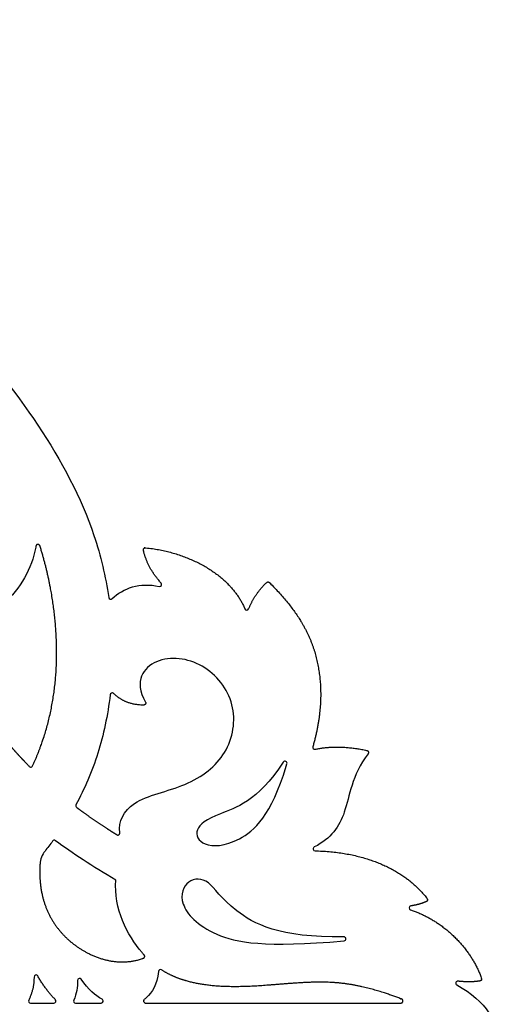
# Model space of a CAD drawing. Units: millimetres. Extents: x 10 to 825, y 26 to 573.
# Drawn here: x 459 to 554, y 175 to 368 of the extents above; entities that cross this region are included whole.
import ezdxf

# ---------------------------------------------------------------- set-up
doc = ezdxf.new("R2010")
doc.units = ezdxf.units.MM
doc.layers.add('Default', color=7, linetype='Continuous')
doc.layers.add('SIDE_1', color=7, linetype='Continuous')

# ---------------------------------------------------------------- blocks, each defined once
blk = doc.blocks.new('SE')
at = {"layer": 'SIDE_1', "color": 7, "linetype": 'Continuous'}
for p, q in [((511.26, 221.48), (511.4, 221.95)), ((460.96, 174.9), (465.54, 174.9)), ((469.82, 174.9), (474.84, 174.9)), ((483.58, 174.9), (533.82, 174.9))]:
    blk.add_line(p, q, dxfattribs=at)
for centre, radius, start, end in [((486.35, 257.23), 0.4, 257.0809, 42.1143), ((476.73, 254.74), 0.4, 188.4251, 312.7365), ((503.49, 252.56), 0.4, 202.7582, 338.0971), ((477.02, 235.49), 0.4, 46.4163, 173.1857), ((516.87, 225.21), 0.4, 163.7324, 281.545), ((511.02, 222.06), 0.4, 343.1286, 146.5615), ((470.24, 213.72), 0.4, 151.4277, 233.2269), ((465.63, 206.51), 0.4, 53.5629, 143.5652), ((516.96, 205.23), 0.4, 116.551, 268.8955), ((467.39, 201.95), 4.57, 141.5417, 176.1274), ((535.82, 193.61), 0.4, 98.5042, 252.0536), ((522.61, 187.52), 0.4, 275.0674, 91.1685), ((462.04, 180.02), 0.4, 29.3286, 181.0778), ((486.53, 181.07), 0.4, 56.9805, 172.9977), ((470.62, 179.34), 0.4, 34.2633, 182.1436), ((545.01, 178.81), 0.4, 83.1876, 241.6191), ((460.96, 175.3), 0.4, 153.8981, 270), ((465.54, 175.3), 0.4, 270, 44.4572), ((469.82, 175.3), 0.4, 156.201, 270), ((474.84, 175.3), 0.4, 270, 61.8628), ((483.58, 175.3), 0.4, 126.6317, 270)]:
    blk.add_arc(centre, radius, start, end, dxfattribs=at)
for points, knots in [([(378.77, 368.31), (389.09, 360.49), (399.9, 351.88), (409.86, 343.5), (423.48, 332.04), (435.51, 321.02), (446.74, 308.46), (457.98, 295.89), (468.41, 281.78), (473.42, 266.87), (474.78, 262.84), (475.74, 258.75), (476.34, 254.68)], [0, 0, 0, 0, 0.243557, 0.243557, 0.243557, 0.576728, 0.576728, 0.576728, 0.909898, 0.909898, 0.909898, 1, 1, 1, 1]), ([(462.02, 264.78), (462, 264.69), (461.99, 264.61), (461.97, 264.53), (461.19, 260.35), (459.01, 256.49), (455.62, 253.32), (452.35, 250.27), (447.94, 247.87), (440.16, 247.91)], [0, 0, 0, 0, 0.009931, 0.009931, 0.009931, 0.513458, 0.513458, 0.513458, 1, 1, 1, 1]), ([(478.52, 208.4), (478.23, 210.55), (479.23, 212.7), (481.42, 214.15), (483.91, 215.79), (487.96, 216.5), (491.34, 217.91), (494.73, 219.32), (497.46, 221.42), (499.12, 224.2), (500.79, 226.98), (501.4, 230.44), (500.58, 233.58), (499.77, 236.71), (497.53, 239.52), (494.71, 241.14), (491.89, 242.76), (488.48, 243.18), (485.76, 242.01), (483.16, 240.89), (481.19, 238.3), (483.57, 234.1)], [0, 0, 0, 0, 0.128454, 0.128454, 0.128454, 0.274762, 0.274762, 0.274762, 0.421069, 0.421069, 0.421069, 0.567377, 0.567377, 0.567377, 0.713684, 0.713684, 0.713684, 0.859991, 0.859991, 0.859991, 1, 1, 1, 1]), ([(476.63, 235.54), (476.14, 231.48), (475.32, 227.62), (474.2, 224.06), (473.04, 220.37), (471.57, 217.01), (469.89, 213.91)], [0, 0, 0, 0, 0.491656, 0.491656, 0.491656, 1, 1, 1, 1]), ([(527.36, 223.94), (524.08, 219.55), (523.78, 215.68), (522.69, 212.47), (521.73, 209.6), (520.13, 207.26), (516.78, 205.59)], [0, 0, 0, 0, 0.528616, 0.528616, 0.528616, 1, 1, 1, 1]), ([(510.69, 222.28), (505.52, 214.45), (501.17, 213.23), (498.34, 212.14), (495.49, 211.03), (494.19, 210.05), (493.79, 208.98), (493.39, 207.9), (493.9, 206.74), (495.34, 206.18), (496.79, 205.62), (499.17, 205.68), (502.06, 207.22), (504.94, 208.75), (508.32, 211.78), (511.26, 221.48)], [0, 0, 0, 0, 0.198196, 0.198196, 0.198196, 0.398647, 0.398647, 0.398647, 0.599098, 0.599098, 0.599098, 0.799549, 0.799549, 0.799549, 1, 1, 1, 1]), ([(522.6, 187.92), (509.92, 187.66), (504.71, 190.58), (501.55, 193.02), (498.32, 195.52), (497.23, 197.53), (495.94, 198.52), (494.66, 199.52), (493.18, 199.49), (492.1, 198.69), (491.02, 197.88), (490.32, 196.3), (491.01, 194.36), (491.69, 192.41), (493.74, 190.11), (497.59, 188.44), (501.41, 186.78), (507.02, 185.74), (522.64, 187.12)], [0, 0, 0, 0, 0.163886, 0.163886, 0.163886, 0.331226, 0.331226, 0.331226, 0.498566, 0.498566, 0.498566, 0.665906, 0.665906, 0.665906, 0.833246, 0.833246, 0.833246, 1, 1, 1, 1]), ([(483.32, 184.35), (483.18, 184.51), (483.03, 184.67), (482.89, 184.84), (479.97, 188.24), (477.31, 193.44), (477.74, 199.08)], [0, 0, 0, 0, 0.046777, 0.046777, 0.046777, 1, 1, 1, 1]), ([(486.14, 181.12), (485.81, 178.48), (484.88, 176.98), (483.8, 176), (483.65, 175.86), (483.5, 175.74), (483.35, 175.62)], [0, 0, 0, 0, 0.879478, 0.879478, 0.879478, 1, 1, 1, 1]), ([(544.82, 178.45), (550.65, 175.3), (552.94, 170.8), (553.6, 167.15), (554.36, 162.96), (552.97, 159.91), (551.01, 158.1), (549.05, 156.3), (546.53, 155.75), (543.75, 155.97), (541.76, 156.13), (539.64, 156.68), (537.17, 158.63)], [0, 0, 0, 0, 0.242471, 0.242471, 0.242471, 0.521468, 0.521468, 0.521468, 0.800465, 0.800465, 0.800465, 1, 1, 1, 1])]:
    blk.add_open_spline(points, degree=3, knots=knots, dxfattribs=at)
for points, weights, knots in [([(439.84, 247.26), (440.3, 246.68), (440.75, 246.09), (441.2, 245.51), (442.81, 243.42), (444.42, 241.34), (446.03, 239.25), (447.64, 237.16), (449.26, 235.08), (450.89, 233), (451.53, 232.18), (452.17, 231.36), (452.82, 230.54), (453.61, 229.54), (454.41, 228.54), (455.22, 227.56), (455.62, 227.07), (456.03, 226.59), (456.44, 226.11), (457.08, 225.36), (457.72, 224.63), (458.38, 223.9), (459.14, 223.06), (459.92, 222.24), (460.72, 221.43), (460.82, 221.33), (460.94, 221.29), (461.08, 221.32), (461.21, 221.34), (461.31, 221.42), (461.37, 221.54), (462.32, 223.62), (463.14, 225.75), (463.8, 227.9), (466.65, 237.21), (466.65, 247.09), (464.88, 256.53), (464.35, 259.32), (463.67, 262.08), (462.79, 264.83), (462.73, 265.01), (462.57, 265.12), (462.38, 265.11), (462.19, 265.1), (462.05, 264.97), (462.02, 264.78)], [1, 1, 1, 1, 1, 1, 1, 1, 1, 1, 1, 1, 1, 1, 1, 1, 1, 1, 1, 1, 1, 1, 1, 1, 1, 0.923731032964, 0.923731032964, 1, 0.923731032964, 0.923731032964, 1, 1, 1, 1, 1, 1, 1, 1, 1, 1, 0.857689130972, 0.857689130972, 1, 0.857689130972, 0.857689130972, 1], [0, 0, 0, 0, 0.029912, 0.029912, 0.029912, 0.136561, 0.136561, 0.136561, 0.243349, 0.243349, 0.243349, 0.285608, 0.285608, 0.285608, 0.337216, 0.337216, 0.337216, 0.362825, 0.362825, 0.362825, 0.40241, 0.40241, 0.40241, 0.448382, 0.448382, 0.448382, 0.453596, 0.453596, 0.453596, 0.458809, 0.458809, 0.458809, 0.538561, 0.538561, 0.538561, 0.883498, 0.883498, 0.883498, 0.985631, 0.985631, 0.985631, 0.992815, 0.992815, 0.992815, 1, 1, 1, 1]), ([(486.65, 257.5), (484.83, 259.52), (483.66, 261.67), (483.17, 263.96), (483.14, 264.09), (483.17, 264.22), (483.26, 264.31), (483.35, 264.41), (483.47, 264.46), (483.6, 264.44), (492.6, 263.5), (500.41, 258.88), (503.13, 252.41)], [1, 1, 1, 1, 0.927039680615, 0.927039680615, 1, 0.927039680615, 0.927039680615, 1, 1, 1, 1], [0, 0, 0, 0, 0.23048, 0.23048, 0.23048, 0.241646, 0.241646, 0.241646, 0.252812, 0.252812, 0.252812, 1, 1, 1, 1]), ([(503.87, 252.41), (504.65, 254.35), (505.82, 256.09), (507.39, 257.61), (507.55, 257.77), (507.78, 257.77), (507.95, 257.61), (513.75, 251.8), (516.27, 247.07), (517.39, 241.87), (518.48, 236.78), (518.21, 231.23), (516.49, 225.32)], [1, 1, 1, 1, 0.807893957974, 0.807893957974, 1, 1, 1, 1, 1, 1, 1], [0, 0, 0, 0, 0.147149, 0.147149, 0.147149, 0.161311, 0.161311, 0.161311, 0.584909, 0.584909, 0.584909, 1, 1, 1, 1]), ([(483.57, 234.1), (483.64, 233.97), (483.64, 233.83), (483.57, 233.7), (483.5, 233.58), (483.37, 233.5), (483.23, 233.5), (480.5, 233.5), (478.69, 234.46), (477.3, 235.78)], [1, 0.91139480297, 0.91139480297, 1, 0.91139480297, 0.91139480297, 1, 1, 1, 1], [0, 0, 0, 0, 0.04543, 0.04543, 0.04543, 0.090861, 0.090861, 0.090861, 1, 1, 1, 1]), ([(516.95, 224.82), (520.09, 225.46), (523.48, 225.38), (527.13, 224.57), (527.26, 224.54), (527.37, 224.45), (527.42, 224.32), (527.47, 224.19), (527.45, 224.05), (527.36, 223.94)], [1, 1, 1, 1, 0.918750601856, 0.918750601856, 1, 0.918750601856, 0.918750601856, 1], [0, 0, 0, 0, 0.929059, 0.929059, 0.929059, 0.964529, 0.964529, 0.964529, 1, 1, 1, 1]), ([(470, 213.4), (470.43, 213.08), (470.85, 212.76), (471.29, 212.45), (472.85, 211.32), (474.44, 210.24), (476.05, 209.19), (476.67, 208.79), (477.29, 208.4), (477.92, 208.01), (478.05, 207.92), (478.21, 207.92), (478.35, 208.01), (478.48, 208.1), (478.55, 208.24), (478.52, 208.4)], [1, 1, 1, 1, 1, 1, 1, 1, 1, 1, 0.895930053671, 0.895930053671, 1, 0.895930053671, 0.895930053671, 1], [0, 0, 0, 0, 0.152357, 0.152357, 0.152357, 0.703109, 0.703109, 0.703109, 0.913606, 0.913606, 0.913606, 0.956803, 0.956803, 0.956803, 1, 1, 1, 1]), ([(516.95, 204.83), (526.66, 204.64), (534.65, 201.16), (538.97, 195.46), (539.05, 195.36), (539.07, 195.24), (539.04, 195.12), (539.01, 195), (538.94, 194.91), (538.82, 194.86), (538.01, 194.47), (536.99, 194.19), (535.76, 194)], [1, 1, 1, 1, 0.935104958941, 0.935104958941, 1, 0.935104958941, 0.935104958941, 1, 1, 1, 1], [0, 0, 0, 0, 0.861532, 0.861532, 0.861532, 0.873351, 0.873351, 0.873351, 0.88517, 0.88517, 0.88517, 1, 1, 1, 1]), ([(462.83, 202.26), (462.4, 196.04), (464.39, 190.89), (468.55, 187.22), (472.33, 183.9), (477.89, 181.81), (483.16, 183.7), (483.29, 183.75), (483.38, 183.85), (483.41, 183.98), (483.45, 184.11), (483.41, 184.25), (483.32, 184.35)], [1, 1, 1, 1, 1, 1, 1, 0.921110816192, 0.921110816192, 1, 0.921110816192, 0.921110816192, 1], [0, 0, 0, 0, 0.513907, 0.513907, 0.513907, 0.978803, 0.978803, 0.978803, 0.989402, 0.989402, 0.989402, 1, 1, 1, 1]), ([(535.7, 193.23), (541.91, 191.21), (547.47, 185.97), (549.68, 179.77), (549.72, 179.65), (549.71, 179.53), (549.65, 179.43), (549.59, 179.33), (549.49, 179.26), (549.37, 179.24), (548.11, 179.02), (546.67, 179.01), (545.06, 179.2)], [1, 1, 1, 1, 0.937602795486, 0.937602795486, 1, 0.937602795486, 0.937602795486, 1, 1, 1, 1], [0, 0, 0, 0, 0.795423, 0.795423, 0.795423, 0.808685, 0.808685, 0.808685, 0.821947, 0.821947, 0.821947, 1, 1, 1, 1]), ([(533.82, 174.9), (534.02, 174.9), (534.18, 175.03), (534.22, 175.23), (534.25, 175.43), (534.15, 175.61), (533.96, 175.68), (533.91, 175.7), (533.85, 175.72), (533.8, 175.74), (530.24, 177.09), (525.83, 178.54), (520.86, 178.9), (515.9, 179.26), (510.38, 178.54), (505.51, 178.25), (500.63, 177.95), (496.4, 178.09), (492.7, 178.96), (490.56, 179.47), (488.59, 180.21), (486.75, 181.41)], [1, 0.84570963153, 0.84570963153, 1, 0.84570963153, 0.84570963153, 1, 1, 1, 1, 1, 1, 1, 1, 1, 1, 1, 1, 1, 1, 1, 1], [0, 0, 0, 0, 0.011507, 0.011507, 0.011507, 0.023015, 0.023015, 0.023015, 0.027349, 0.027349, 0.027349, 0.299234, 0.299234, 0.299234, 0.571119, 0.571119, 0.571119, 0.843004, 0.843004, 0.843004, 1, 1, 1, 1])]:
    blk.add_rational_spline(points, weights, degree=3, knots=knots, dxfattribs=at)
for points, degree in [([(477.01, 254.45), (479.2, 256.47), (482.47, 257.71), (486.26, 256.84)], 3), ([(465.31, 206.75), (464.81, 206.08), (464.31, 205.43), (463.81, 204.79)], 3), ([(477.74, 199.08), (473.12, 201.78), (469.22, 204.35), (465.86, 206.83)], 3), ([(465.83, 175.58), (463.86, 177.59), (462.39, 180.21)], 2), ([(461.64, 180.01), (461.68, 177.68), (460.6, 175.48)], 2), ([(470.22, 179.32), (470.26, 178.01), (470.01, 176.72), (469.46, 175.47)], 3), ([(475.03, 175.66), (473.71, 176.36), (472.32, 177.54), (470.95, 179.56)], 3)]:
    blk.add_open_spline(points, degree=degree, dxfattribs=at)

msp = doc.modelspace()

# ---------------------------------------------------------------- block references
at = {"layer": 'Default'}
msp.add_blockref('SE', (0, 0), dxfattribs=at)

doc.saveas('drawing.dxf')
